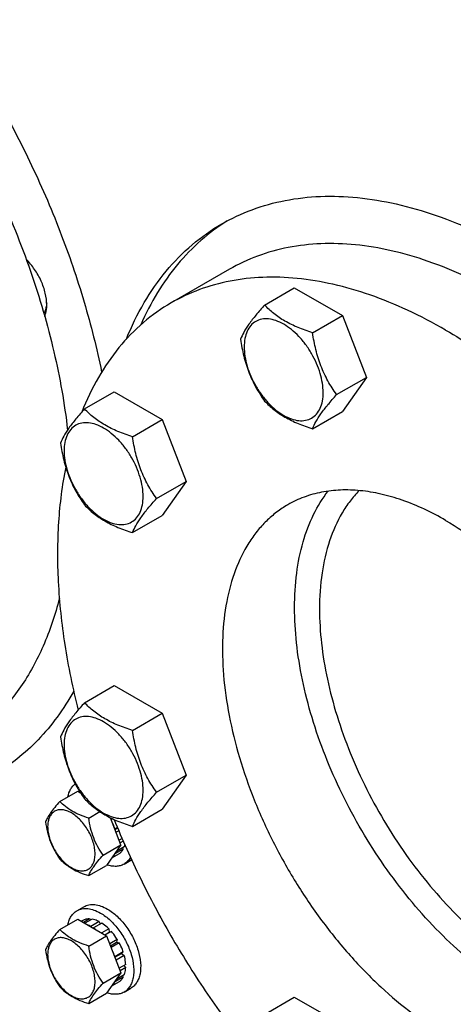
# Model space of a CAD drawing. Units: millimetres. Extents: x 0 to 6269, y -4 to 4433.
# Drawn here: x 4996 to 5107, y 1497 to 1748 of the extents above; entities that cross this region are included whole.
import ezdxf

# ---------------------------------------------------------------- set-up
doc = ezdxf.new("R2010")
doc.units = ezdxf.units.MM
doc.header["$LTSCALE"] = 344.776119
doc.layers.get('0').update_dxf_attribs({"linetype": 'CONTINUOUS'})

msp = doc.modelspace()

# ---------------------------------------------------------------- linework, layer by layer
at = {"color": 7, "linetype": 'Continuous'}
for p, q in [((5049.93, 1684.553), (5035.081, 1675.98)), ((5058.9, 1675.409), (5066.485, 1679.788)), ((5066.485, 1679.788), (5078.733, 1672.717)), ((5071.148, 1668.338), (5078.733, 1672.717)), ((5078.733, 1672.717), (5084.857, 1656.934)), ((5077.271, 1652.555), (5084.857, 1656.934)), ((5084.857, 1656.934), (5078.733, 1648.222)), ((5012.978, 1648.895), (5020.563, 1653.274)), ((5020.563, 1653.274), (5032.811, 1646.203)), ((5025.225, 1641.824), (5032.811, 1646.203)), ((5032.811, 1646.203), (5038.934, 1630.42)), ((5071.148, 1643.843), (5078.733, 1648.222)), ((5031.349, 1626.041), (5038.934, 1630.42)), ((5038.934, 1630.42), (5032.811, 1621.708)), ((5025.225, 1617.329), (5032.811, 1621.708)), ((5012.978, 1573.904), (5020.563, 1578.284)), ((5020.563, 1578.284), (5032.811, 1571.213)), ((5025.225, 1566.833), (5032.811, 1571.213)), ((5032.811, 1571.213), (5038.934, 1555.43)), ((5031.349, 1551.05), (5038.934, 1555.43)), ((5038.934, 1555.43), (5032.811, 1546.718)), ((5006.699, 1548.717), (5011.25, 1551.344)), ((5011.25, 1551.344), (5011.949, 1550.941)), ((5014.047, 1544.474), (5016.887, 1546.113)), ((5025.225, 1542.338), (5032.811, 1546.718)), ((5022.273, 1537.632), (5019.584, 1544.561)), ((5020.124, 1544.299), (5019.766, 1544.093)), ((5020.725, 1541.742), (5020.691, 1541.71)), ((5021.349, 1542.102), (5020.725, 1541.742)), ((5020.735, 1541.597), (5021.4, 1541.981)), ((5021.707, 1541.242), (5021.025, 1540.848)), ((5022.548, 1539.266), (5021.805, 1538.837)), ((5022.831, 1538.612), (5022.064, 1538.17)), ((5017.722, 1535.004), (5022.273, 1537.632)), ((5022.273, 1537.632), (5018.599, 1532.405)), ((5022.846, 1536.534), (5020.725, 1535.309)), ((5023.117, 1537.132), (5021.105, 1535.971)), ((5022.68, 1536.88), (5022.846, 1536.534)), ((5021.839, 1535.375), (5019.899, 1534.255)), ((5020.691, 1535.381), (5020.725, 1535.309)), ((5023.046, 1532.707), (5024.813, 1533.728)), ((5014.047, 1529.777), (5018.599, 1532.405)), ((5011.046, 1520.831), (5012.813, 1521.852)), ((5006.699, 1516.057), (5011.25, 1518.684)), ((5011.25, 1518.684), (5018.599, 1514.442)), ((5012.753, 1518.452), (5012.202, 1518.135)), ((5014.26, 1518.745), (5012.702, 1517.846)), ((5014.914, 1518.681), (5013.085, 1517.625)), ((5014.26, 1518.745), (5014.477, 1518.428)), ((5016.692, 1518.062), (5014.571, 1516.837)), ((5016.692, 1518.062), (5016.951, 1517.395)), ((5014.571, 1516.837), (5014.606, 1516.747)), ((5015.243, 1516.379), (5015.278, 1516.429)), ((5017.399, 1517.654), (5015.278, 1516.429)), ((5019.178, 1516.219), (5017.349, 1515.163)), ((5019.831, 1515.529), (5018.273, 1514.63)), ((5019.178, 1516.219), (5019.27, 1515.356)), ((5019.27, 1515.356), (5019.831, 1515.529)), ((5014.047, 1511.814), (5018.599, 1514.442)), ((5018.143, 1514.705), (5019.27, 1515.356)), ((5018.599, 1514.442), (5022.273, 1504.972)), ((5021.339, 1513.495), (5019.4, 1512.376)), ((5021.339, 1513.495), (5021.156, 1512.812)), ((5019.583, 1511.904), (5021.156, 1512.812)), ((5021.839, 1512.629), (5019.766, 1511.433)), ((5021.156, 1512.812), (5021.839, 1512.629)), ((5020.725, 1509.082), (5020.691, 1509.05)), ((5022.846, 1510.307), (5020.725, 1509.082)), ((5020.735, 1508.937), (5022.416, 1509.907)), ((5023.117, 1509.396), (5021.025, 1508.188)), ((5022.846, 1510.307), (5022.416, 1509.907)), ((5022.416, 1509.907), (5023.117, 1509.396)), ((5023.471, 1507.138), (5021.805, 1506.177)), ((5023.471, 1506.322), (5022.064, 1505.51)), ((5023.022, 1506.879), (5023.471, 1506.322)), ((5017.722, 1502.344), (5022.273, 1504.972)), ((5022.273, 1504.972), (5018.599, 1499.745)), ((5022.846, 1503.874), (5020.725, 1502.649)), ((5023.117, 1504.472), (5021.105, 1503.311)), ((5022.68, 1504.22), (5022.846, 1503.874)), ((5021.839, 1502.715), (5019.899, 1501.595)), ((5020.691, 1502.721), (5020.725, 1502.649)), ((5023.046, 1500.047), (5024.813, 1501.067)), ((5014.047, 1497.117), (5018.599, 1499.745)), ((5058.9, 1494.365), (5066.485, 1498.744)), ((5066.485, 1498.744), (5078.733, 1491.673))]:
    msp.add_line(p, q, dxfattribs=at)
for centre, radius, start, end in [((5022.812, 1537.195), 4.004, 300.00055, 302.72137), ((5009.867, 1508.007), 10.011, 53.11099, 57.27859)]:
    msp.add_arc(centre, radius, start, end, dxfattribs=at)
for points, knots in [([(4838.662, 1816.96), (4840.312, 1817.912), (4843.738, 1819.638), (4849.17, 1821.645), (4854.882, 1823.065), (4862.949, 1824.187), (4873.685, 1824.032), (4887.005, 1821.47), (4900.747, 1816.604), (4914.689, 1809.526), (4928.606, 1800.363), (4942.27, 1789.267), (4955.455, 1776.428), (4967.938, 1762.061), (4979.51, 1746.408), (4989.974, 1729.735), (4999.154, 1712.325), (5006.894, 1694.471), (5013.062, 1676.478), (5016.12, 1664.341), (5017.344, 1658.322)], [0, 0, 0, 0, 0.0213852, 0.0429521, 0.0648748, 0.0873133, 0.1342262, 0.1846038, 0.2389239, 0.2973272, 0.3596757, 0.4256098, 0.4945986, 0.5659825, 0.6390096, 0.7128687, 0.7867195, 0.8597219, 0.9310655, 1, 1, 1, 1]), ([(4980.626, 1724.564), (4984.377, 1718.067), (4991.225, 1704.83), (4999.465, 1684.396), (5005.439, 1663.955), (5007.883, 1650.248), (5008.65, 1643.527)], [0, 0, 0, 0, 0.2608495, 0.5172141, 0.7648484, 1, 1, 1, 1]), ([(5047.966, 1696.12), (5050.442, 1697.55), (5055.698, 1700.011), (5064.203, 1702.363), (5073.27, 1703.374), (5082.801, 1703.043), (5092.706, 1701.381), (5102.891, 1698.412), (5113.263, 1694.167), (5123.724, 1688.69), (5134.178, 1682.034), (5144.526, 1674.263), (5154.671, 1665.45), (5167.951, 1652.271), (5183.386, 1633.745), (5199.445, 1609.217), (5212.658, 1583.046), (5220.983, 1560.415), (5225.757, 1542.325), (5228.316, 1529.132), (5229.873, 1516.285), (5230.41, 1503.903), (5229.922, 1492.105), (5228.413, 1481.001), (5225.891, 1470.696), (5222.378, 1461.287), (5217.899, 1452.867), (5212.49, 1445.521), (5206.201, 1439.331), (5201.441, 1436.01), (5198.965, 1434.58)], [0, 0, 0, 0, 0.0225286, 0.0454819, 0.0692462, 0.0941411, 0.1204045, 0.1481911, 0.1775777, 0.2085726, 0.2411256, 0.2751376, 0.3104687, 0.3469463, 0.42249, 0.5, 0.57751, 0.6530537, 0.6895313, 0.7248624, 0.7588744, 0.7914274, 0.8224223, 0.8518089, 0.8795955, 0.9058589, 0.9307538, 0.9545181, 0.9774714, 1, 1, 1, 1]), ([(5049.362, 1696.894), (5046.998, 1695.423), (5042.459, 1692.043), (5036.476, 1685.853), (5031.33, 1678.582), (5028.558, 1673.2), (5027.317, 1670.374)], [0, 0, 0, 0, 0.2387897, 0.482649, 0.7353536, 1, 1, 1, 1]), ([(5023.649, 1666.753), (5024.945, 1669.945), (5027.889, 1676.01), (5033.524, 1684.15), (5040.192, 1690.966), (5045.302, 1694.582), (5047.966, 1696.12)], [0, 0, 0, 0, 0.2663399, 0.5191543, 0.7621625, 1, 1, 1, 1]), ([(5119.93, 1677.62), (5116.772, 1679.443), (5110.469, 1682.743), (5100.854, 1686.678), (5091.411, 1689.431), (5082.228, 1690.971), (5073.391, 1691.278), (5064.985, 1690.341), (5057.099, 1688.16), (5052.226, 1685.878), (5049.93, 1684.553)], [0, 0, 0, 0, 0.1486046, 0.2894983, 0.4227208, 0.5486406, 0.6679989, 0.7819371, 0.8919867, 1, 1, 1, 1]), ([(5003.339, 1675.466), (5003.339, 1676.463), (5003.049, 1678.561), (5001.978, 1681.631), (5000.335, 1684.565), (4998.905, 1686.319), (4998.12, 1687.103)], [0, 0, 0, 0, 0.2295778, 0.4825265, 0.7446627, 1, 1, 1, 1]), ([(5105.081, 1669.046), (5101.923, 1670.87), (5095.62, 1674.17), (5086.005, 1678.104), (5076.562, 1680.857), (5067.379, 1682.398), (5058.541, 1682.705), (5050.135, 1681.768), (5042.25, 1679.587), (5037.377, 1677.305), (5035.081, 1675.98)], [0, 0, 0, 0, 0.1486046, 0.2894983, 0.4227208, 0.5486406, 0.6679989, 0.7819371, 0.8919867, 1, 1, 1, 1]), ([(5003.325, 1675.992), (5003.311, 1675.737), (5003.219, 1674.808), (5002.944, 1673.886), (5002.608, 1673.294)], [0, 0, 0, 0, 0.2724269, 1, 1, 1, 1]), ([(5002.828, 1672.523), (5002.914, 1672.737), (5003.232, 1673.687), (5003.339, 1674.698), (5003.339, 1675.466)], [0, 0, 0, 0, 0.2316745, 1, 1, 1, 1]), ([(5035.081, 1675.98), (5032.568, 1674.529), (5027.751, 1671.108), (5021.485, 1664.643), (5016.213, 1656.911), (5013.479, 1651.15), (5012.282, 1648.118)], [0, 0, 0, 0, 0.2374687, 0.4802753, 0.7331871, 1, 1, 1, 1]), ([(5058.9, 1675.409), (5058.148, 1674.572), (5056.759, 1672.98), (5054.96, 1670.676), (5053.637, 1668.618), (5053.01, 1667.299), (5052.776, 1666.697)], [0, 0, 0, 0, 0.315401, 0.592108, 0.8188794, 1, 1, 1, 1]), ([(5071.148, 1668.338), (5069.891, 1668.739), (5067.472, 1669.595), (5064.118, 1671.2), (5061.253, 1673.141), (5059.631, 1674.644), (5058.9, 1675.409)], [0, 0, 0, 0, 0.276819, 0.5376908, 0.7779911, 1, 1, 1, 1]), ([(5073.847, 1653.085), (5073.847, 1653.881), (5073.701, 1655.539), (5073.119, 1658.039), (5072.187, 1660.572), (5070.94, 1663.042), (5069.425, 1665.357), (5067.697, 1667.43), (5065.822, 1669.184), (5063.867, 1670.555), (5061.901, 1671.49), (5059.989, 1671.952), (5058.194, 1671.906), (5056.597, 1671.327), (5055.296, 1670.233), (5054.359, 1668.701), (5053.803, 1666.815), (5053.694, 1665.442), (5053.694, 1664.72)], [0, 0, 0, 0, 0.0665867, 0.138433, 0.214058, 0.2916513, 0.3692445, 0.4448693, 0.5167151, 0.5833013, 0.6436803, 0.6976944, 0.746277, 0.7916498, 0.8370228, 0.8856058, 0.9396204, 1, 1, 1, 1]), ([(5105.081, 1669.046), (5110.111, 1666.142), (5120.103, 1659.465), (5134.254, 1647.556), (5147.78, 1633.669), (5160.394, 1618.098), (5171.827, 1601.176), (5181.836, 1583.263), (5190.207, 1564.741), (5196.761, 1546.005), (5201.361, 1527.453), (5203.905, 1509.475), (5204.339, 1492.449), (5202.642, 1476.724), (5198.834, 1462.628), (5193.839, 1452.296), (5188.849, 1445.264), (5184.711, 1440.675), (5180.135, 1436.706), (5176.801, 1434.485), (5175.081, 1433.492)], [0, 0, 0, 0, 0.0623832, 0.1287213, 0.1983136, 0.2702899, 0.3436669, 0.4173983, 0.4904226, 0.5617092, 0.6303065, 0.6953944, 0.7563424, 0.8127802, 0.8646813, 0.9124567, 0.9351016, 0.9571071, 0.9786678, 1, 1, 1, 1]), ([(5052.776, 1666.697), (5052.986, 1665.252), (5053.513, 1662.391), (5054.784, 1658.25), (5056.6, 1654.404), (5058.106, 1652.043), (5058.9, 1650.914)], [0, 0, 0, 0, 0.2562208, 0.5096514, 0.7578209, 1, 1, 1, 1]), ([(5077.271, 1652.555), (5076.478, 1653.684), (5074.971, 1656.045), (5073.156, 1659.891), (5071.884, 1664.032), (5071.357, 1666.893), (5071.148, 1668.338)], [0, 0, 0, 0, 0.2421791, 0.4903486, 0.7437792, 1, 1, 1, 1]), ([(5053.694, 1664.72), (5053.694, 1663.923), (5053.84, 1662.266), (5054.421, 1659.765), (5055.353, 1657.232), (5056.6, 1654.762), (5058.116, 1652.448), (5059.843, 1650.374), (5061.718, 1648.62), (5063.673, 1647.25), (5065.639, 1646.314), (5067.551, 1645.853), (5069.346, 1645.898), (5070.944, 1646.478), (5072.244, 1647.572), (5073.181, 1649.103), (5073.737, 1650.989), (5073.847, 1652.363), (5073.847, 1653.085)], [0, 0, 0, 0, 0.0665867, 0.138433, 0.214058, 0.2916513, 0.3692445, 0.4448693, 0.5167151, 0.5833013, 0.6436803, 0.6976944, 0.746277, 0.7916498, 0.8370228, 0.8856058, 0.9396204, 1, 1, 1, 1]), ([(5071.148, 1643.843), (5071.381, 1644.445), (5072.008, 1645.764), (5073.332, 1647.822), (5075.131, 1650.126), (5076.519, 1651.718), (5077.271, 1652.555)], [0, 0, 0, 0, 0.1811206, 0.407892, 0.684599, 1, 1, 1, 1]), ([(5012.978, 1648.895), (5012.226, 1648.058), (5010.837, 1646.466), (5009.038, 1644.162), (5007.715, 1642.104), (5007.088, 1640.785), (5006.854, 1640.183)], [0, 0, 0, 0, 0.315401, 0.592108, 0.8188794, 1, 1, 1, 1]), ([(5025.225, 1641.824), (5023.968, 1642.225), (5021.55, 1643.081), (5018.195, 1644.686), (5015.33, 1646.627), (5013.709, 1648.13), (5012.978, 1648.895)], [0, 0, 0, 0, 0.276819, 0.5376908, 0.7779911, 1, 1, 1, 1]), ([(5058.9, 1650.914), (5059.631, 1650.149), (5061.253, 1648.646), (5064.118, 1646.705), (5067.472, 1645.1), (5069.891, 1644.244), (5071.148, 1643.843)], [0, 0, 0, 0, 0.2220089, 0.4623092, 0.723181, 1, 1, 1, 1]), ([(5027.924, 1626.571), (5027.924, 1627.367), (5027.778, 1629.025), (5027.197, 1631.525), (5026.265, 1634.058), (5025.018, 1636.528), (5023.503, 1638.843), (5021.775, 1640.916), (5019.9, 1642.67), (5017.945, 1644.041), (5015.979, 1644.976), (5014.067, 1645.438), (5012.272, 1645.392), (5010.675, 1644.813), (5009.374, 1643.719), (5008.437, 1642.187), (5007.881, 1640.301), (5007.772, 1638.928), (5007.772, 1638.206)], [0, 0, 0, 0, 0.0665867, 0.138433, 0.214058, 0.2916513, 0.3692445, 0.4448693, 0.5167151, 0.5833013, 0.6436803, 0.6976944, 0.746277, 0.7916498, 0.8370228, 0.8856058, 0.9396204, 1, 1, 1, 1]), ([(5031.349, 1626.041), (5030.555, 1627.17), (5029.049, 1629.531), (5027.233, 1633.377), (5025.962, 1637.518), (5025.435, 1640.379), (5025.225, 1641.824)], [0, 0, 0, 0, 0.2421791, 0.4903486, 0.7437792, 1, 1, 1, 1]), ([(5006.854, 1640.183), (5007.064, 1638.738), (5007.591, 1635.877), (5008.862, 1631.736), (5010.677, 1627.89), (5012.184, 1625.529), (5012.978, 1624.4)], [0, 0, 0, 0, 0.2562208, 0.5096514, 0.7578209, 1, 1, 1, 1]), ([(5007.772, 1638.206), (5007.772, 1637.409), (5007.918, 1635.752), (5008.499, 1633.251), (5009.431, 1630.718), (5010.678, 1628.249), (5012.193, 1625.934), (5013.921, 1623.86), (5015.796, 1622.106), (5017.751, 1620.736), (5019.717, 1619.8), (5021.629, 1619.339), (5023.424, 1619.384), (5025.021, 1619.964), (5026.322, 1621.058), (5027.259, 1622.589), (5027.815, 1624.475), (5027.924, 1625.849), (5027.924, 1626.571)], [0, 0, 0, 0, 0.0665867, 0.138433, 0.214058, 0.2916513, 0.3692445, 0.4448693, 0.5167151, 0.5833013, 0.6436803, 0.6976944, 0.746277, 0.7916498, 0.8370228, 0.8856058, 0.9396204, 1, 1, 1, 1]), ([(5008.175, 1634.046), (5007.242, 1629.422), (5006.02, 1619.681), (5006.004, 1604.479), (5007.729, 1588.412), (5009.969, 1577.556), (5011.355, 1572.051)], [0, 0, 0, 0, 0.2262642, 0.4691744, 0.7277076, 1, 1, 1, 1]), ([(5025.225, 1617.329), (5025.459, 1617.931), (5026.086, 1619.25), (5027.409, 1621.308), (5029.208, 1623.612), (5030.597, 1625.204), (5031.349, 1626.041)], [0, 0, 0, 0, 0.1811206, 0.407892, 0.684599, 1, 1, 1, 1]), ([(5105.081, 1620.465), (5101.547, 1622.505), (5096.123, 1625.087), (5088.683, 1627.256), (5083.402, 1628.142), (5078.321, 1628.318), (5073.487, 1627.779), (5068.953, 1626.525), (5066.151, 1625.213), (5064.831, 1624.451)], [0, 0, 0, 0, 0.2892699, 0.4225352, 0.5484955, 0.6678922, 0.781867, 0.8919519, 1, 1, 1, 1]), ([(5066.543, 1598.214), (5066.543, 1601.144), (5066.868, 1606.797), (5068.459, 1614.819), (5071.115, 1621.922), (5073.658, 1626.079), (5075.087, 1627.916)], [0, 0, 0, 0, 0.2797248, 0.5386945, 0.777828, 1, 1, 1, 1]), ([(5083.015, 1628.064), (5082.19, 1627.221), (5080.623, 1625.396), (5077.858, 1621.242), (5075.173, 1615.125), (5073.289, 1606.807), (5072.907, 1600.888), (5072.907, 1597.806)], [0, 0, 0, 0, 0.1083239, 0.2201872, 0.4574783, 0.7168669, 1, 1, 1, 1]), ([(5012.978, 1624.4), (5013.709, 1623.635), (5015.33, 1622.132), (5018.195, 1620.191), (5021.55, 1618.586), (5023.968, 1617.73), (5025.225, 1617.329)], [0, 0, 0, 0, 0.2220089, 0.4623092, 0.723181, 1, 1, 1, 1]), ([(5064.831, 1624.451), (5063.842, 1623.88), (5061.925, 1622.603), (5059.294, 1620.321), (5056.914, 1617.682), (5054.045, 1613.639), (5051.173, 1607.698), (5048.983, 1599.593), (5048.008, 1590.551), (5048.257, 1580.761), (5049.72, 1570.424), (5052.365, 1559.757), (5056.134, 1548.983), (5060.947, 1538.333), (5066.702, 1528.033), (5073.276, 1518.303), (5080.529, 1509.35), (5088.307, 1501.364), (5096.443, 1494.517), (5102.189, 1490.677), (5105.081, 1489.008)], [0, 0, 0, 0, 0.0213322, 0.0428929, 0.0648984, 0.0875433, 0.1353187, 0.1872198, 0.2436576, 0.3046056, 0.3696935, 0.4382908, 0.5095774, 0.5826017, 0.6563331, 0.7297101, 0.8016864, 0.8712787, 0.9376168, 1, 1, 1, 1]), ([(5105.081, 1620.465), (5107.973, 1618.795), (5113.719, 1614.955), (5121.855, 1608.108), (5129.633, 1600.122), (5136.886, 1591.169), (5143.46, 1581.439), (5149.215, 1571.139), (5154.028, 1560.489), (5157.797, 1549.716), (5160.442, 1539.048), (5161.905, 1528.711), (5162.154, 1518.921), (5161.178, 1509.879), (5158.989, 1501.774), (5156.117, 1495.833), (5153.248, 1491.79), (5150.868, 1489.151), (5148.237, 1486.869), (5146.32, 1485.592), (5145.331, 1485.021)], [0, 0, 0, 0, 0.0623832, 0.1287213, 0.1983136, 0.2702899, 0.3436669, 0.4173983, 0.4904226, 0.5617092, 0.6303065, 0.6953944, 0.7563424, 0.8127802, 0.8646813, 0.9124567, 0.9351016, 0.9571071, 0.9786678, 1, 1, 1, 1]), ([(5006.557, 1600.543), (5005.507, 1596.392), (5002.893, 1588.514), (4998.006, 1579.531), (4993.297, 1573.382), (4989.443, 1569.336), (4985.23, 1565.808), (4982.19, 1563.808), (4980.625, 1562.905)], [0, 0, 0, 0, 0.2736905, 0.5280042, 0.6494422, 0.767975, 0.8845005, 1, 1, 1, 1]), ([(5153.459, 1492.171), (5151.255, 1491.865), (5146.608, 1491.725), (5139.472, 1492.832), (5132.078, 1495.211), (5124.552, 1498.814), (5117.017, 1503.575), (5109.599, 1509.409), (5102.426, 1516.217), (5095.619, 1523.88), (5089.298, 1532.266), (5083.573, 1541.227), (5078.542, 1550.609), (5074.294, 1560.248), (5070.902, 1569.975), (5068.426, 1579.624), (5066.909, 1589.025), (5066.543, 1595.21), (5066.543, 1598.214)], [0, 0, 0, 0, 0.044598, 0.0924298, 0.1440497, 0.199662, 0.2591783, 0.3222768, 0.3884555, 0.4570764, 0.5274036, 0.5986375, 0.6699458, 0.7404933, 0.8094726, 0.8761339, 0.9398195, 1, 1, 1, 1]), ([(5072.907, 1597.806), (5072.907, 1594.892), (5073.274, 1588.888), (5074.793, 1579.764), (5077.268, 1570.405), (5080.654, 1560.982), (5084.888, 1551.672), (5089.891, 1542.646), (5095.57, 1534.072), (5101.821, 1526.11), (5108.526, 1518.906), (5115.563, 1512.595), (5122.802, 1507.292), (5130.114, 1503.097), (5137.367, 1500.087), (5144.438, 1498.325), (5151.197, 1497.855), (5155.524, 1498.442), (5157.551, 1498.962)], [0, 0, 0, 0, 0.0608602, 0.1253626, 0.192929, 0.2628401, 0.3342791, 0.4063685, 0.4782063, 0.5488998, 0.6176008, 0.683542, 0.7460769, 0.8047263, 0.8592324, 0.909623, 0.9562811, 1, 1, 1, 1]), ([(5010.209, 1576.882), (5008.94, 1574.597), (5006.182, 1570.246), (5001.309, 1564.392), (4995.819, 1559.386), (4991.761, 1556.632), (4989.661, 1555.42)], [0, 0, 0, 0, 0.2608443, 0.5125975, 0.757953, 1, 1, 1, 1]), ([(5012.978, 1573.904), (5012.226, 1573.067), (5010.837, 1571.475), (5009.038, 1569.171), (5007.715, 1567.113), (5007.088, 1565.794), (5006.854, 1565.192)], [0, 0, 0, 0, 0.315401, 0.592108, 0.8188794, 1, 1, 1, 1]), ([(5025.225, 1566.833), (5023.968, 1567.234), (5021.55, 1568.09), (5018.195, 1569.695), (5015.33, 1571.636), (5013.709, 1573.139), (5012.978, 1573.904)], [0, 0, 0, 0, 0.276819, 0.5376908, 0.7779911, 1, 1, 1, 1]), ([(5027.924, 1551.58), (5027.924, 1552.377), (5027.778, 1554.034), (5027.197, 1556.535), (5026.265, 1559.067), (5025.018, 1561.537), (5023.503, 1563.852), (5021.775, 1565.925), (5019.9, 1567.68), (5017.945, 1569.05), (5015.979, 1569.986), (5014.067, 1570.447), (5012.272, 1570.401), (5010.675, 1569.822), (5009.374, 1568.728), (5008.437, 1567.197), (5007.881, 1565.31), (5007.772, 1563.937), (5007.772, 1563.215)], [0, 0, 0, 0, 0.0665867, 0.138433, 0.214058, 0.2916513, 0.3692445, 0.4448693, 0.5167151, 0.5833013, 0.6436803, 0.6976944, 0.746277, 0.7916498, 0.8370228, 0.8856058, 0.9396204, 1, 1, 1, 1]), ([(5031.349, 1551.05), (5030.555, 1552.179), (5029.049, 1554.54), (5027.233, 1558.386), (5025.962, 1562.527), (5025.435, 1565.388), (5025.225, 1566.833)], [0, 0, 0, 0, 0.2421791, 0.4903486, 0.7437792, 1, 1, 1, 1]), ([(5006.854, 1565.192), (5007.064, 1563.747), (5007.591, 1560.886), (5008.862, 1556.745), (5010.677, 1552.899), (5012.184, 1550.538), (5012.978, 1549.409)], [0, 0, 0, 0, 0.2562208, 0.5096514, 0.7578209, 1, 1, 1, 1]), ([(5007.772, 1563.215), (5007.772, 1562.418), (5007.918, 1560.761), (5008.499, 1558.26), (5009.431, 1555.728), (5010.678, 1553.258), (5012.193, 1550.943), (5013.921, 1548.87), (5015.796, 1547.115), (5017.751, 1545.745), (5019.717, 1544.809), (5021.629, 1544.348), (5023.424, 1544.394), (5025.021, 1544.973), (5026.322, 1546.067), (5027.259, 1547.598), (5027.815, 1549.485), (5027.924, 1550.858), (5027.924, 1551.58)], [0, 0, 0, 0, 0.0665867, 0.138433, 0.214058, 0.2916513, 0.3692445, 0.4448693, 0.5167151, 0.5833013, 0.6436803, 0.6976944, 0.746277, 0.7916498, 0.8370228, 0.8856058, 0.9396204, 1, 1, 1, 1]), ([(5008.739, 1549.895), (5008.874, 1550.565), (5009.198, 1551.53), (5009.935, 1552.599), (5010.377, 1553.023), (5010.613, 1553.203)], [0, 0, 0, 0, 0.5297118, 0.7701899, 1, 1, 1, 1]), ([(5025.225, 1542.338), (5025.459, 1542.94), (5026.086, 1544.259), (5027.409, 1546.317), (5029.208, 1548.621), (5030.597, 1550.213), (5031.349, 1551.05)], [0, 0, 0, 0, 0.1811206, 0.407892, 0.684599, 1, 1, 1, 1]), ([(5006.699, 1548.717), (5006.248, 1548.215), (5005.415, 1547.259), (5004.335, 1545.877), (5003.541, 1544.642), (5003.165, 1543.851), (5003.025, 1543.489)], [0, 0, 0, 0, 0.3154009, 0.592108, 0.8188794, 1, 1, 1, 1]), ([(5014.047, 1544.474), (5013.293, 1544.714), (5011.842, 1545.228), (5009.83, 1546.191), (5008.11, 1547.356), (5007.138, 1548.258), (5006.699, 1548.717)], [0, 0, 0, 0, 0.2768189, 0.5376908, 0.7779912, 1, 1, 1, 1]), ([(5012.978, 1549.409), (5013.709, 1548.644), (5015.33, 1547.141), (5018.195, 1545.2), (5021.55, 1543.595), (5023.968, 1542.739), (5025.225, 1542.338)], [0, 0, 0, 0, 0.2220089, 0.4623092, 0.723181, 1, 1, 1, 1]), ([(5015.667, 1535.322), (5015.667, 1535.8), (5015.579, 1536.795), (5015.104, 1538.836), (5014, 1541.341), (5012.383, 1543.549), (5010.852, 1544.982), (5009.679, 1545.804), (5008.5, 1546.366), (5007.352, 1546.642), (5006.276, 1546.615), (5005.317, 1546.267), (5004.537, 1545.611), (5003.975, 1544.692), (5003.641, 1543.56), (5003.575, 1542.736), (5003.575, 1542.303)], [0, 0, 0, 0, 0.0666214, 0.138505, 0.2915428, 0.4445803, 0.5164635, 0.5830844, 0.6434948, 0.697537, 0.7461449, 0.7915414, 0.8369379, 0.8855462, 0.939589, 1, 1, 1, 1]), ([(5003.025, 1543.489), (5003.151, 1542.622), (5003.467, 1540.906), (5004.229, 1538.421), (5005.319, 1536.114), (5006.223, 1534.697), (5006.699, 1534.02)], [0, 0, 0, 0, 0.2562207, 0.5096514, 0.757821, 1, 1, 1, 1]), ([(5017.722, 1535.004), (5017.245, 1535.682), (5016.341, 1537.098), (5015.252, 1539.406), (5014.489, 1541.89), (5014.173, 1543.607), (5014.047, 1544.474)], [0, 0, 0, 0, 0.242179, 0.4903486, 0.7437793, 1, 1, 1, 1]), ([(5020.725, 1541.742), (5020.673, 1541.898), (5020.449, 1542.528), (5020.182, 1543.142), (5019.96, 1543.593)], [0, 0, 0, 0, 0.2466579, 1, 1, 1, 1]), ([(5020.523, 1544.113), (5022.575, 1539.035), (5027.067, 1528.974), (5034.839, 1514.362), (5043.59, 1500.313), (5050.046, 1491.382), (5053.413, 1487.06)], [0, 0, 0, 0, 0.2487928, 0.499956, 0.7511414, 1, 1, 1, 1]), ([(5003.575, 1542.303), (5003.575, 1541.825), (5003.663, 1540.831), (5004.138, 1538.789), (5005.242, 1536.284), (5006.859, 1534.076), (5008.39, 1532.643), (5009.563, 1531.821), (5010.742, 1531.26), (5011.89, 1530.983), (5012.967, 1531.01), (5013.925, 1531.358), (5014.705, 1532.014), (5015.268, 1532.933), (5015.601, 1534.065), (5015.667, 1534.889), (5015.667, 1535.322)], [0, 0, 0, 0, 0.0666214, 0.138505, 0.2915428, 0.4445803, 0.5164635, 0.5830844, 0.6434948, 0.697537, 0.7461449, 0.7915414, 0.8369379, 0.8855462, 0.939589, 1, 1, 1, 1]), ([(5021.839, 1535.375), (5022.043, 1535.52), (5022.427, 1535.873), (5022.72, 1536.302), (5022.846, 1536.534)], [0, 0, 0, 0, 0.4875716, 1, 1, 1, 1]), ([(5023.117, 1537.132), (5023.131, 1537.171), (5023.188, 1537.33), (5023.236, 1537.492), (5023.268, 1537.615)], [0, 0, 0, 0, 0.2457267, 1, 1, 1, 1]), ([(5006.699, 1534.02), (5007.138, 1533.561), (5008.11, 1532.659), (5009.83, 1531.494), (5011.842, 1530.531), (5013.293, 1530.017), (5014.047, 1529.777)], [0, 0, 0, 0, 0.2220088, 0.4623092, 0.7231811, 1, 1, 1, 1]), ([(5014.047, 1529.777), (5014.188, 1530.138), (5014.564, 1530.93), (5015.358, 1532.164), (5016.437, 1533.547), (5017.271, 1534.502), (5017.722, 1535.004)], [0, 0, 0, 0, 0.1811206, 0.407892, 0.6845991, 1, 1, 1, 1]), ([(5019.96, 1534.342), (5020.035, 1534.408), (5020.333, 1534.694), (5020.575, 1535.035), (5020.725, 1535.309)], [0, 0, 0, 0, 0.2428045, 1, 1, 1, 1]), ([(5024.693, 1534.439), (5024.495, 1534.077), (5024.024, 1533.412), (5023.385, 1532.903), (5023.046, 1532.707)], [0, 0, 0, 0, 0.5129887, 1, 1, 1, 1]), ([(5023.046, 1532.707), (5022.749, 1532.536), (5022.096, 1532.264), (5021.017, 1532.107), (5019.859, 1532.193), (5019.084, 1532.4), (5018.692, 1532.537)], [0, 0, 0, 0, 0.2287876, 0.4670521, 0.7224729, 1, 1, 1, 1]), ([(5008.739, 1517.235), (5008.819, 1517.633), (5009.031, 1518.388), (5009.534, 1519.408), (5010.202, 1520.242), (5010.754, 1520.663), (5011.046, 1520.831)], [0, 0, 0, 0, 0.2768433, 0.5320847, 0.7706371, 1, 1, 1, 1]), ([(5011.046, 1520.831), (5011.442, 1521.06), (5012.351, 1521.39), (5013.862, 1521.428), (5015.472, 1521.04), (5016.519, 1520.541), (5017.046, 1520.237)], [0, 0, 0, 0, 0.2177735, 0.4509532, 0.7102022, 1, 1, 1, 1]), ([(5012.813, 1521.852), (5013.209, 1522.081), (5014.119, 1522.411), (5015.629, 1522.449), (5017.239, 1522.06), (5018.287, 1521.562), (5018.813, 1521.258)], [0, 0, 0, 0, 0.2177735, 0.4509532, 0.7102022, 1, 1, 1, 1]), ([(5018.813, 1521.258), (5019.702, 1520.745), (5021.426, 1519.418), (5023.633, 1516.907), (5025.45, 1513.953), (5026.726, 1510.795), (5027.359, 1507.689), (5027.302, 1505.243), (5026.849, 1503.565), (5026.345, 1502.521), (5025.67, 1501.667), (5025.109, 1501.238), (5024.813, 1501.067)], [0, 0, 0, 0, 0.1286794, 0.2702719, 0.4174275, 0.5617741, 0.6954451, 0.8127107, 0.8646756, 0.9125098, 0.9571396, 1, 1, 1, 1]), ([(5014.26, 1518.745), (5013.996, 1518.751), (5013.478, 1518.713), (5012.981, 1518.557), (5012.753, 1518.452)], [0, 0, 0, 0, 0.5124275, 1, 1, 1, 1]), ([(5016.692, 1518.062), (5016.544, 1518.139), (5015.975, 1518.408), (5015.369, 1518.602), (5014.914, 1518.681)], [0, 0, 0, 0, 0.2655079, 1, 1, 1, 1]), ([(5017.046, 1520.237), (5017.934, 1519.724), (5019.658, 1518.398), (5021.865, 1515.887), (5023.682, 1512.932), (5024.958, 1509.774), (5025.591, 1506.669), (5025.534, 1504.222), (5025.082, 1502.544), (5024.577, 1501.5), (5023.902, 1500.647), (5023.341, 1500.218), (5023.046, 1500.047)], [0, 0, 0, 0, 0.1286794, 0.2702719, 0.4174275, 0.5617741, 0.6954451, 0.8127107, 0.8646756, 0.9125098, 0.9571396, 1, 1, 1, 1]), ([(5006.699, 1516.057), (5006.248, 1515.554), (5005.415, 1514.599), (5004.335, 1513.217), (5003.541, 1511.982), (5003.165, 1511.191), (5003.025, 1510.829)], [0, 0, 0, 0, 0.3154009, 0.592108, 0.8188794, 1, 1, 1, 1]), ([(5014.047, 1511.814), (5013.293, 1512.054), (5011.842, 1512.568), (5009.83, 1513.531), (5008.11, 1514.696), (5007.138, 1515.598), (5006.699, 1516.057)], [0, 0, 0, 0, 0.2768189, 0.5376908, 0.7779912, 1, 1, 1, 1]), ([(5014.571, 1516.837), (5014.521, 1516.863), (5014.325, 1516.961), (5014.125, 1517.051), (5013.973, 1517.112)], [0, 0, 0, 0, 0.2547935, 1, 1, 1, 1]), ([(5019.178, 1516.219), (5019.036, 1516.358), (5018.48, 1516.88), (5017.874, 1517.35), (5017.399, 1517.654)], [0, 0, 0, 0, 0.2601296, 1, 1, 1, 1]), ([(5021.339, 1513.495), (5021.226, 1513.677), (5020.766, 1514.385), (5020.249, 1515.056), (5019.831, 1515.529)], [0, 0, 0, 0, 0.2531708, 1, 1, 1, 1]), ([(5015.667, 1502.662), (5015.667, 1503.14), (5015.579, 1504.135), (5015.104, 1506.176), (5014, 1508.681), (5012.383, 1510.889), (5010.852, 1512.322), (5009.679, 1513.144), (5008.5, 1513.705), (5007.352, 1513.982), (5006.276, 1513.955), (5005.317, 1513.607), (5004.537, 1512.951), (5003.975, 1512.032), (5003.641, 1510.9), (5003.575, 1510.076), (5003.575, 1509.643)], [0, 0, 0, 0, 0.0666214, 0.138505, 0.2915428, 0.4445803, 0.5164635, 0.5830844, 0.6434948, 0.697537, 0.7461449, 0.7915414, 0.8369379, 0.8855462, 0.939589, 1, 1, 1, 1]), ([(5003.025, 1510.829), (5003.151, 1509.962), (5003.467, 1508.246), (5004.229, 1505.761), (5005.319, 1503.454), (5006.223, 1502.037), (5006.699, 1501.36)], [0, 0, 0, 0, 0.2562207, 0.5096514, 0.757821, 1, 1, 1, 1]), ([(5017.722, 1502.344), (5017.245, 1503.022), (5016.341, 1504.438), (5015.252, 1506.746), (5014.489, 1509.23), (5014.173, 1510.947), (5014.047, 1511.814)], [0, 0, 0, 0, 0.242179, 0.4903486, 0.7437793, 1, 1, 1, 1]), ([(5020.725, 1509.082), (5020.673, 1509.238), (5020.449, 1509.867), (5020.182, 1510.481), (5019.96, 1510.933)], [0, 0, 0, 0, 0.2466579, 1, 1, 1, 1]), ([(5022.846, 1510.307), (5022.78, 1510.504), (5022.494, 1511.298), (5022.139, 1512.068), (5021.839, 1512.629)], [0, 0, 0, 0, 0.2462386, 1, 1, 1, 1]), ([(5003.575, 1509.643), (5003.575, 1509.165), (5003.663, 1508.171), (5004.138, 1506.129), (5005.242, 1503.624), (5006.859, 1501.416), (5008.39, 1499.983), (5009.563, 1499.161), (5010.742, 1498.6), (5011.89, 1498.323), (5012.967, 1498.35), (5013.925, 1498.698), (5014.705, 1499.354), (5015.268, 1500.273), (5015.601, 1501.405), (5015.667, 1502.229), (5015.667, 1502.662)], [0, 0, 0, 0, 0.0666214, 0.138505, 0.2915428, 0.4445803, 0.5164635, 0.5830844, 0.6434948, 0.697537, 0.7461449, 0.7915414, 0.8369379, 0.8855462, 0.939589, 1, 1, 1, 1]), ([(5023.471, 1507.138), (5023.462, 1507.321), (5023.404, 1508.081), (5023.262, 1508.835), (5023.117, 1509.396)], [0, 0, 0, 0, 0.2396154, 1, 1, 1, 1]), ([(5023.117, 1504.472), (5023.168, 1504.611), (5023.359, 1505.211), (5023.447, 1505.841), (5023.471, 1506.322)], [0, 0, 0, 0, 0.2354027, 1, 1, 1, 1]), ([(5021.839, 1502.715), (5022.043, 1502.86), (5022.427, 1503.213), (5022.72, 1503.642), (5022.846, 1503.874)], [0, 0, 0, 0, 0.4875716, 1, 1, 1, 1]), ([(5006.699, 1501.36), (5007.138, 1500.901), (5008.11, 1499.999), (5009.83, 1498.834), (5011.842, 1497.871), (5013.293, 1497.357), (5014.047, 1497.117)], [0, 0, 0, 0, 0.2220088, 0.4623092, 0.7231811, 1, 1, 1, 1]), ([(5014.047, 1497.117), (5014.188, 1497.478), (5014.564, 1498.269), (5015.358, 1499.504), (5016.437, 1500.887), (5017.271, 1501.842), (5017.722, 1502.344)], [0, 0, 0, 0, 0.1811206, 0.407892, 0.6845991, 1, 1, 1, 1]), ([(5019.96, 1501.682), (5020.035, 1501.747), (5020.333, 1502.034), (5020.575, 1502.375), (5020.725, 1502.649)], [0, 0, 0, 0, 0.2428045, 1, 1, 1, 1]), ([(5023.046, 1500.047), (5022.749, 1499.876), (5022.096, 1499.604), (5021.017, 1499.447), (5019.859, 1499.533), (5019.084, 1499.74), (5018.692, 1499.877)], [0, 0, 0, 0, 0.2287876, 0.4670521, 0.7224729, 1, 1, 1, 1])]:
    msp.add_open_spline(points, degree=3, knots=knots, dxfattribs=at)

doc.saveas('drawing.dxf')
